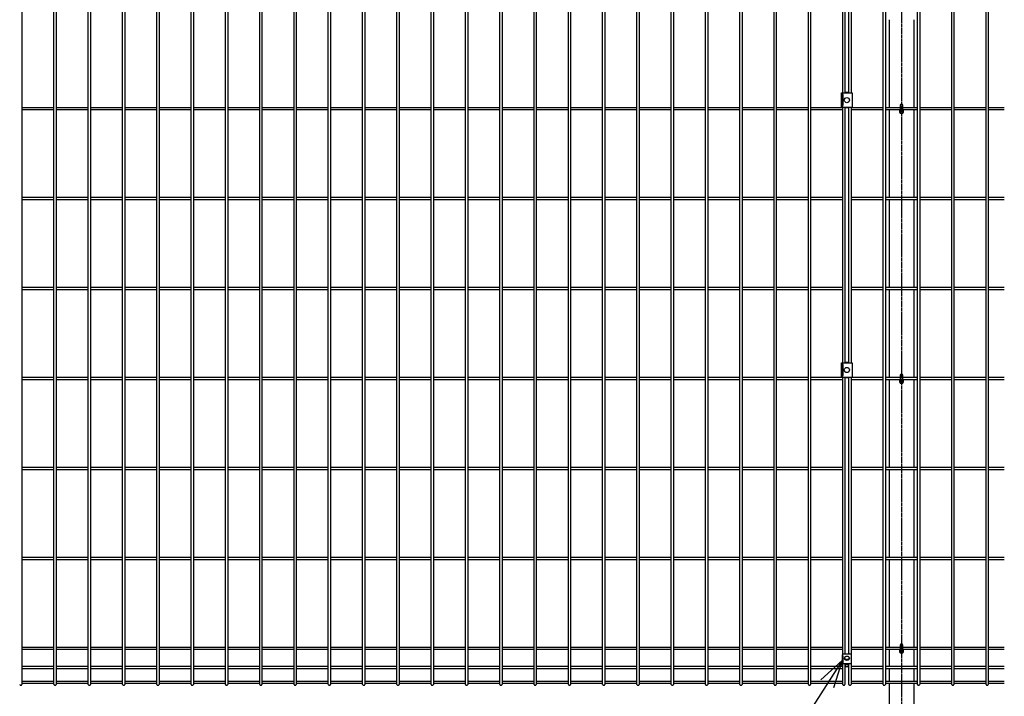
# Model space of a CAD drawing. Units: millimetres. Extents: x 272 to 4618, y 320 to 5884.
# Drawn here: x 1972 to 3560, y 3053 to 4143 of the extents above; entities that cross this region are included whole.
import ezdxf

# ---------------------------------------------------------------- set-up
doc = ezdxf.new("R2010")
doc.units = ezdxf.units.MM
doc.header["$LTSCALE"] = 0.2
doc.linetypes.add('CENTER2', pattern=[28.575, 19.05, -3.175, 3.175, -3.175])
for name, color, linetype in [('CENTER', 6, 'CENTER2'), ('M', 82, 'Continuous'), ('TEXT', 150, 'Continuous')]:
    doc.layers.add(name, color=color, linetype=linetype)
doc.styles.add('NCE', font='romans.shx', dxfattribs={"width": 0.8, "bigfont": 'extfont.shx'})
doc.dimstyles.new('NCE_new_15', dxfattribs={"dimscale": 15, "dimtxt": 3.5, "dimasz": 3, "dimexe": 1, "dimexo": 1, "dimgap": 1, "dimtad": 1, "dimdsep": 46, "dimtxsty": 'NCE', "dimblk": 'OPEN30', "dimcen": 0, "dimclrd": 7, "dimclre": 7, "dimclrt": 256, "dimaunit": 1, "dimadec": 1, "dimazin": 0, "dimtfac": 1, "dimtix": 1, "dimtmove": 2, "dimatfit": 2, "dimldrblk": 'OPEN30', "dimfxl": 1, "dimtolj": 1, "dimtzin": 0, "dimarcsym": 0})

# ---------------------------------------------------------------- blocks, each defined once
blk = doc.blocks.new('_OPEN30')
at = {"color": 0, "linetype": 'ByBlock'}
for p, q in [((-1, 0.268), (0, 0)), ((0, 0), (-1, -0.268)), ((0, 0), (-1, 0))]:
    blk.add_line(p, q, dxfattribs=at)

msp = doc.modelspace()

# ---------------------------------------------------------------- linework, layer by layer
at = {"layer": 'CENTER'}
msp.add_line((3393.672, 4804.04), (3393.672, 2710.04), dxfattribs=at)
at = {"layer": 'M'}
for p, q in [((3243.678, 3071.707), (3243.678, 4809.94)), ((3247.278, 4809.94), (3247.278, 3071.707)), ((1975.889, 4790.077), (1975.889, 3071.707)), ((2027.566, 3071.707), (2027.566, 4790.077)), ((2031.166, 4790.077), (2031.166, 3071.707)), ((2082.844, 3071.707), (2082.844, 4790.077)), ((2086.444, 4790.077), (2086.444, 3071.707)), ((2138.122, 3071.707), (2138.122, 4790.077)), ((2141.722, 4790.077), (2141.722, 3071.707)), ((2193.4, 3071.707), (2193.4, 4790.077)), ((2197, 4790.077), (2197, 3071.707)), ((2248.678, 3071.707), (2248.678, 4790.077)), ((2252.278, 4790.077), (2252.278, 3071.707)), ((2303.955, 3071.707), (2303.955, 4790.077)), ((2307.555, 4790.077), (2307.555, 3071.707)), ((2359.233, 3071.707), (2359.233, 4790.077)), ((2362.833, 4790.077), (2362.833, 3071.707)), ((2414.511, 3071.707), (2414.511, 4790.077)), ((2418.111, 4790.077), (2418.111, 3071.707)), ((2469.789, 3071.707), (2469.789, 4790.077)), ((2473.389, 4790.077), (2473.389, 3071.707)), ((2525.066, 3071.707), (2525.066, 4790.077)), ((2528.666, 4790.077), (2528.666, 3071.707)), ((2580.344, 3071.707), (2580.344, 4790.077)), ((2583.944, 4790.077), (2583.944, 3071.707)), ((2635.622, 3071.707), (2635.622, 4790.077)), ((2639.222, 4790.077), (2639.222, 3071.707)), ((2690.9, 3071.707), (2690.9, 4790.077)), ((2694.5, 4790.077), (2694.5, 3071.707)), ((2746.178, 3071.707), (2746.178, 4790.077)), ((2749.778, 4790.077), (2749.778, 3071.707)), ((2801.455, 3071.707), (2801.455, 4790.077)), ((2805.055, 4790.077), (2805.055, 3071.707)), ((2856.733, 3071.707), (2856.733, 4790.077)), ((2860.333, 4790.077), (2860.333, 3071.707)), ((2912.011, 3071.707), (2912.011, 4790.077)), ((2915.611, 4790.077), (2915.611, 3071.707)), ((2967.289, 3071.707), (2967.289, 4790.077)), ((2970.889, 4790.077), (2970.889, 3071.707)), ((3022.566, 3071.707), (3022.566, 4790.077)), ((3026.166, 4790.077), (3026.166, 3071.707)), ((3077.844, 3071.707), (3077.844, 4790.077)), ((3081.444, 4790.077), (3081.444, 3071.707)), ((3133.122, 3071.707), (3133.122, 4790.077)), ((3136.722, 4790.077), (3136.722, 3071.707)), ((3188.4, 3071.707), (3188.4, 4790.077)), ((3192, 4790.077), (3192, 3071.707)), ((3364.233, 3071.707), (3364.233, 4790.077)), ((3367.833, 4790.077), (3367.833, 3071.707)), ((3419.511, 3071.707), (3419.511, 4790.077)), ((3423.111, 4790.077), (3423.111, 3071.707)), ((3474.789, 3071.707), (3474.789, 4790.077)), ((3478.389, 4790.077), (3478.389, 3071.707)), ((3530.066, 3071.707), (3530.066, 4790.077)), ((3533.666, 4790.077), (3533.666, 3071.707)), ((3298.955, 4025.04), (3298.955, 4437.04)), ((3302.555, 4437.04), (3302.555, 4025.04)), ((3308.955, 4025.04), (3308.955, 4437.04)), ((3312.555, 4437.04), (3312.555, 4025.04)), ((3373.672, 4143.04), (3373.672, 4002.04)), ((3413.672, 4143.04), (3413.672, 4002.04)), ((3297.255, 4002.04), (3297.255, 4025.04)), ((3297.255, 4025.04), (3314.255, 4025.04)), ((3298.955, 4003.946), (3298.955, 4023.134)), ((3299.655, 4005.64), (3299.655, 4021.44)), ((3303.255, 4025.04), (3303.255, 4026.24)), ((3303.255, 4026.24), (3308.255, 4026.24)), ((3308.255, 4026.24), (3308.255, 4025.04)), ((3314.255, 4025.04), (3314.255, 4002.04)), ((1975.889, 4001.84), (2027.566, 4001.84)), ((2031.166, 4001.84), (2082.844, 4001.84)), ((2086.444, 4001.84), (2138.122, 4001.84)), ((2141.722, 4001.84), (2193.4, 4001.84)), ((2197, 4001.84), (2248.678, 4001.84)), ((2252.278, 4001.84), (2303.955, 4001.84)), ((2307.555, 4001.84), (2359.233, 4001.84)), ((2362.833, 4001.84), (2414.511, 4001.84)), ((2418.111, 4001.84), (2469.789, 4001.84)), ((2473.389, 4001.84), (2525.066, 4001.84)), ((2528.666, 4001.84), (2580.344, 4001.84)), ((2583.944, 4001.84), (2635.622, 4001.84)), ((2639.222, 4001.84), (2690.9, 4001.84)), ((2694.5, 4001.84), (2746.178, 4001.84)), ((2749.778, 4001.84), (2801.455, 4001.84)), ((2805.055, 4001.84), (2856.733, 4001.84)), ((2860.333, 4001.84), (2912.011, 4001.84)), ((2915.611, 4001.84), (2967.289, 4001.84)), ((2970.889, 4001.84), (3022.566, 4001.84)), ((3026.166, 4001.84), (3077.844, 4001.84)), ((3081.444, 4001.84), (3133.122, 4001.84)), ((3136.722, 4001.84), (3188.4, 4001.84)), ((3192, 4001.84), (3243.678, 4001.84)), ((3247.278, 4001.84), (3298.955, 4001.84)), ((3297.255, 4002.04), (3314.255, 4002.04)), ((3298.955, 3590.04), (3298.955, 4002.04)), ((3302.555, 4002.04), (3302.555, 3590.04)), ((3303.255, 4000.84), (3303.255, 4002.04)), ((3308.255, 4000.84), (3303.255, 4000.84)), ((3308.255, 4002.04), (3308.255, 4000.84)), ((3308.955, 3590.04), (3308.955, 4002.04)), ((3312.555, 4002.04), (3312.555, 3590.04)), ((3312.555, 4001.84), (3364.233, 4001.84)), ((3367.833, 4001.84), (3391.497, 4001.84)), ((3391.497, 4004.715), (3391.497, 3995.365)), ((3395.847, 3995.365), (3395.847, 4004.715)), ((3395.847, 4001.84), (3419.511, 4001.84)), ((3423.111, 4001.84), (3474.789, 4001.84)), ((3478.389, 4001.84), (3530.066, 4001.84)), ((3533.666, 4001.84), (3559.505, 4001.84)), ((1975.889, 3998.24), (2027.566, 3998.24)), ((2031.166, 3998.24), (2082.844, 3998.24)), ((2086.444, 3998.24), (2138.122, 3998.24)), ((2141.722, 3998.24), (2193.4, 3998.24)), ((2197, 3998.24), (2248.678, 3998.24)), ((2252.278, 3998.24), (2303.955, 3998.24)), ((2307.555, 3998.24), (2359.233, 3998.24)), ((2362.833, 3998.24), (2414.511, 3998.24)), ((2418.111, 3998.24), (2469.789, 3998.24)), ((2473.389, 3998.24), (2525.066, 3998.24)), ((2528.666, 3998.24), (2580.344, 3998.24)), ((2583.944, 3998.24), (2635.622, 3998.24)), ((2639.222, 3998.24), (2690.9, 3998.24)), ((2694.5, 3998.24), (2746.178, 3998.24)), ((2749.778, 3998.24), (2801.455, 3998.24)), ((2805.055, 3998.24), (2856.733, 3998.24)), ((2860.333, 3998.24), (2912.011, 3998.24)), ((2915.611, 3998.24), (2967.289, 3998.24)), ((2970.889, 3998.24), (3022.566, 3998.24)), ((3026.166, 3998.24), (3077.844, 3998.24)), ((3081.444, 3998.24), (3133.122, 3998.24)), ((3136.722, 3998.24), (3188.4, 3998.24)), ((3192, 3998.24), (3243.678, 3998.24)), ((3247.278, 3998.24), (3298.955, 3998.24)), ((3312.555, 3998.24), (3364.233, 3998.24)), ((3367.833, 3998.24), (3391.497, 3998.24)), ((3373.672, 3998.04), (3373.672, 3857.04)), ((3395.847, 3998.24), (3419.511, 3998.24)), ((3413.672, 3998.04), (3413.672, 3857.04)), ((3423.111, 3998.24), (3474.789, 3998.24)), ((3478.389, 3998.24), (3530.066, 3998.24)), ((3533.666, 3998.24), (3559.505, 3998.24)), ((1975.889, 3856.84), (2027.566, 3856.84)), ((1975.889, 3853.24), (2027.566, 3853.24)), ((2031.166, 3856.84), (2082.844, 3856.84)), ((2031.166, 3853.24), (2082.844, 3853.24)), ((2086.444, 3856.84), (2138.122, 3856.84)), ((2086.444, 3853.24), (2138.122, 3853.24)), ((2141.722, 3856.84), (2193.4, 3856.84)), ((2141.722, 3853.24), (2193.4, 3853.24)), ((2197, 3856.84), (2248.678, 3856.84)), ((2197, 3853.24), (2248.678, 3853.24)), ((2252.278, 3856.84), (2303.955, 3856.84)), ((2252.278, 3853.24), (2303.955, 3853.24)), ((2307.555, 3856.84), (2359.233, 3856.84)), ((2307.555, 3853.24), (2359.233, 3853.24)), ((2362.833, 3856.84), (2414.511, 3856.84)), ((2362.833, 3853.24), (2414.511, 3853.24)), ((2418.111, 3856.84), (2469.789, 3856.84)), ((2418.111, 3853.24), (2469.789, 3853.24)), ((2473.389, 3856.84), (2525.066, 3856.84)), ((2473.389, 3853.24), (2525.066, 3853.24)), ((2528.666, 3856.84), (2580.344, 3856.84)), ((2528.666, 3853.24), (2580.344, 3853.24)), ((2583.944, 3856.84), (2635.622, 3856.84)), ((2583.944, 3853.24), (2635.622, 3853.24)), ((2639.222, 3856.84), (2690.9, 3856.84)), ((2639.222, 3853.24), (2690.9, 3853.24)), ((2694.5, 3856.84), (2746.178, 3856.84)), ((2694.5, 3853.24), (2746.178, 3853.24)), ((2749.778, 3856.84), (2801.455, 3856.84)), ((2749.778, 3853.24), (2801.455, 3853.24)), ((2805.055, 3856.84), (2856.733, 3856.84)), ((2805.055, 3853.24), (2856.733, 3853.24)), ((2860.333, 3856.84), (2912.011, 3856.84)), ((2860.333, 3853.24), (2912.011, 3853.24)), ((2915.611, 3856.84), (2967.289, 3856.84)), ((2915.611, 3853.24), (2967.289, 3853.24)), ((2970.889, 3856.84), (3022.566, 3856.84)), ((2970.889, 3853.24), (3022.566, 3853.24)), ((3026.166, 3856.84), (3077.844, 3856.84)), ((3026.166, 3853.24), (3077.844, 3853.24)), ((3081.444, 3856.84), (3133.122, 3856.84)), ((3081.444, 3853.24), (3133.122, 3853.24)), ((3136.722, 3856.84), (3188.4, 3856.84)), ((3136.722, 3853.24), (3188.4, 3853.24)), ((3192, 3856.84), (3243.678, 3856.84)), ((3192, 3853.24), (3243.678, 3853.24)), ((3247.278, 3856.84), (3298.955, 3856.84)), ((3247.278, 3853.24), (3298.955, 3853.24)), ((3312.555, 3856.84), (3364.233, 3856.84)), ((3312.555, 3853.24), (3364.233, 3853.24)), ((3367.833, 3856.84), (3419.511, 3856.84)), ((3367.833, 3853.24), (3419.511, 3853.24)), ((3373.672, 3853.04), (3373.672, 3712.04)), ((3413.672, 3853.04), (3413.672, 3712.04)), ((3423.111, 3856.84), (3474.789, 3856.84)), ((3423.111, 3853.24), (3474.789, 3853.24)), ((3478.389, 3856.84), (3530.066, 3856.84)), ((3478.389, 3853.24), (3530.066, 3853.24)), ((3533.666, 3856.84), (3559.505, 3856.84)), ((3533.666, 3853.24), (3559.505, 3853.24)), ((1975.889, 3711.84), (2027.566, 3711.84)), ((1975.889, 3708.24), (2027.566, 3708.24)), ((2031.166, 3711.84), (2082.844, 3711.84)), ((2031.166, 3708.24), (2082.844, 3708.24)), ((2086.444, 3711.84), (2138.122, 3711.84)), ((2086.444, 3708.24), (2138.122, 3708.24)), ((2141.722, 3711.84), (2193.4, 3711.84)), ((2141.722, 3708.24), (2193.4, 3708.24)), ((2197, 3711.84), (2248.678, 3711.84)), ((2197, 3708.24), (2248.678, 3708.24)), ((2252.278, 3711.84), (2303.955, 3711.84)), ((2252.278, 3708.24), (2303.955, 3708.24)), ((2307.555, 3711.84), (2359.233, 3711.84)), ((2307.555, 3708.24), (2359.233, 3708.24)), ((2362.833, 3711.84), (2414.511, 3711.84)), ((2362.833, 3708.24), (2414.511, 3708.24)), ((2418.111, 3711.84), (2469.789, 3711.84)), ((2418.111, 3708.24), (2469.789, 3708.24)), ((2473.389, 3711.84), (2525.066, 3711.84)), ((2473.389, 3708.24), (2525.066, 3708.24)), ((2528.666, 3711.84), (2580.344, 3711.84)), ((2528.666, 3708.24), (2580.344, 3708.24)), ((2583.944, 3711.84), (2635.622, 3711.84)), ((2583.944, 3708.24), (2635.622, 3708.24)), ((2639.222, 3711.84), (2690.9, 3711.84)), ((2639.222, 3708.24), (2690.9, 3708.24)), ((2694.5, 3711.84), (2746.178, 3711.84)), ((2694.5, 3708.24), (2746.178, 3708.24)), ((2749.778, 3711.84), (2801.455, 3711.84)), ((2749.778, 3708.24), (2801.455, 3708.24)), ((2805.055, 3711.84), (2856.733, 3711.84)), ((2805.055, 3708.24), (2856.733, 3708.24)), ((2860.333, 3711.84), (2912.011, 3711.84)), ((2860.333, 3708.24), (2912.011, 3708.24)), ((2915.611, 3711.84), (2967.289, 3711.84)), ((2915.611, 3708.24), (2967.289, 3708.24)), ((2970.889, 3711.84), (3022.566, 3711.84)), ((2970.889, 3708.24), (3022.566, 3708.24)), ((3026.166, 3711.84), (3077.844, 3711.84)), ((3026.166, 3708.24), (3077.844, 3708.24)), ((3081.444, 3711.84), (3133.122, 3711.84)), ((3081.444, 3708.24), (3133.122, 3708.24)), ((3136.722, 3711.84), (3188.4, 3711.84)), ((3136.722, 3708.24), (3188.4, 3708.24)), ((3192, 3711.84), (3243.678, 3711.84)), ((3192, 3708.24), (3243.678, 3708.24)), ((3247.278, 3711.84), (3298.955, 3711.84)), ((3247.278, 3708.24), (3298.955, 3708.24)), ((3312.555, 3711.84), (3364.233, 3711.84)), ((3312.555, 3708.24), (3364.233, 3708.24)), ((3367.833, 3711.84), (3419.511, 3711.84)), ((3367.833, 3708.24), (3419.511, 3708.24)), ((3373.672, 3708.04), (3373.672, 3567.04)), ((3413.672, 3708.04), (3413.672, 3567.04)), ((3423.111, 3711.84), (3474.789, 3711.84)), ((3423.111, 3708.24), (3474.789, 3708.24)), ((3478.389, 3711.84), (3530.066, 3711.84)), ((3478.389, 3708.24), (3530.066, 3708.24)), ((3533.666, 3711.84), (3559.505, 3711.84)), ((3533.666, 3708.24), (3559.505, 3708.24)), ((3297.255, 3567.04), (3297.255, 3590.04)), ((3297.255, 3590.04), (3314.255, 3590.04)), ((3298.955, 3568.946), (3298.955, 3588.134)), ((3303.255, 3590.04), (3303.255, 3591.24)), ((3303.255, 3591.24), (3308.255, 3591.24)), ((3308.255, 3591.24), (3308.255, 3590.04)), ((3314.255, 3590.04), (3314.255, 3567.04)), ((3299.655, 3570.64), (3299.655, 3586.44)), ((1975.889, 3566.84), (2027.566, 3566.84)), ((1975.889, 3563.24), (2027.566, 3563.24)), ((2031.166, 3566.84), (2082.844, 3566.84)), ((2031.166, 3563.24), (2082.844, 3563.24)), ((2086.444, 3566.84), (2138.122, 3566.84)), ((2086.444, 3563.24), (2138.122, 3563.24)), ((2141.722, 3566.84), (2193.4, 3566.84)), ((2141.722, 3563.24), (2193.4, 3563.24)), ((2197, 3566.84), (2248.678, 3566.84)), ((2197, 3563.24), (2248.678, 3563.24)), ((2252.278, 3566.84), (2303.955, 3566.84)), ((2252.278, 3563.24), (2303.955, 3563.24)), ((2307.555, 3566.84), (2359.233, 3566.84)), ((2307.555, 3563.24), (2359.233, 3563.24)), ((2362.833, 3566.84), (2414.511, 3566.84)), ((2362.833, 3563.24), (2414.511, 3563.24)), ((2418.111, 3566.84), (2469.789, 3566.84)), ((2418.111, 3563.24), (2469.789, 3563.24)), ((2473.389, 3566.84), (2525.066, 3566.84)), ((2473.389, 3563.24), (2525.066, 3563.24)), ((2528.666, 3566.84), (2580.344, 3566.84)), ((2528.666, 3563.24), (2580.344, 3563.24)), ((2583.944, 3566.84), (2635.622, 3566.84)), ((2583.944, 3563.24), (2635.622, 3563.24)), ((2639.222, 3566.84), (2690.9, 3566.84)), ((2639.222, 3563.24), (2690.9, 3563.24)), ((2694.5, 3566.84), (2746.178, 3566.84)), ((2694.5, 3563.24), (2746.178, 3563.24)), ((2749.778, 3566.84), (2801.455, 3566.84)), ((2749.778, 3563.24), (2801.455, 3563.24)), ((2805.055, 3566.84), (2856.733, 3566.84)), ((2805.055, 3563.24), (2856.733, 3563.24)), ((2860.333, 3566.84), (2912.011, 3566.84)), ((2860.333, 3563.24), (2912.011, 3563.24)), ((2915.611, 3566.84), (2967.289, 3566.84)), ((2915.611, 3563.24), (2967.289, 3563.24)), ((2970.889, 3566.84), (3022.566, 3566.84)), ((2970.889, 3563.24), (3022.566, 3563.24)), ((3026.166, 3566.84), (3077.844, 3566.84)), ((3026.166, 3563.24), (3077.844, 3563.24)), ((3081.444, 3566.84), (3133.122, 3566.84)), ((3081.444, 3563.24), (3133.122, 3563.24)), ((3136.722, 3566.84), (3188.4, 3566.84)), ((3136.722, 3563.24), (3188.4, 3563.24)), ((3192, 3566.84), (3243.678, 3566.84)), ((3192, 3563.24), (3243.678, 3563.24)), ((3247.278, 3566.84), (3298.955, 3566.84)), ((3247.278, 3563.24), (3298.955, 3563.24)), ((3297.255, 3567.04), (3314.255, 3567.04)), ((3298.955, 3119.955), (3298.955, 3567.04)), ((3302.555, 3567.04), (3302.555, 3120.726)), ((3303.255, 3565.84), (3303.255, 3567.04)), ((3308.255, 3565.84), (3303.255, 3565.84)), ((3308.255, 3567.04), (3308.255, 3565.84)), ((3308.955, 3120.726), (3308.955, 3567.04)), ((3312.555, 3567.04), (3312.555, 3119.955)), ((3312.555, 3566.84), (3364.233, 3566.84)), ((3312.555, 3563.24), (3364.233, 3563.24)), ((3367.833, 3566.84), (3391.497, 3566.84)), ((3367.833, 3563.24), (3391.497, 3563.24)), ((3373.672, 3563.04), (3373.672, 3422.04)), ((3391.497, 3569.715), (3391.497, 3560.365)), ((3395.847, 3560.365), (3395.847, 3569.715)), ((3395.847, 3566.84), (3419.511, 3566.84)), ((3395.847, 3563.24), (3419.511, 3563.24)), ((3413.672, 3563.04), (3413.672, 3422.04)), ((3423.111, 3566.84), (3474.789, 3566.84)), ((3423.111, 3563.24), (3474.789, 3563.24)), ((3478.389, 3566.84), (3530.066, 3566.84)), ((3478.389, 3563.24), (3530.066, 3563.24)), ((3533.666, 3566.84), (3559.505, 3566.84)), ((3533.666, 3563.24), (3559.505, 3563.24)), ((1975.889, 3421.84), (2027.566, 3421.84)), ((1975.889, 3418.24), (2027.566, 3418.24)), ((2031.166, 3421.84), (2082.844, 3421.84)), ((2031.166, 3418.24), (2082.844, 3418.24)), ((2086.444, 3421.84), (2138.122, 3421.84)), ((2086.444, 3418.24), (2138.122, 3418.24)), ((2141.722, 3421.84), (2193.4, 3421.84)), ((2141.722, 3418.24), (2193.4, 3418.24)), ((2197, 3421.84), (2248.678, 3421.84)), ((2197, 3418.24), (2248.678, 3418.24)), ((2252.278, 3421.84), (2303.955, 3421.84)), ((2252.278, 3418.24), (2303.955, 3418.24)), ((2307.555, 3421.84), (2359.233, 3421.84)), ((2307.555, 3418.24), (2359.233, 3418.24)), ((2362.833, 3421.84), (2414.511, 3421.84)), ((2362.833, 3418.24), (2414.511, 3418.24)), ((2418.111, 3421.84), (2469.789, 3421.84)), ((2418.111, 3418.24), (2469.789, 3418.24)), ((2473.389, 3421.84), (2525.066, 3421.84)), ((2473.389, 3418.24), (2525.066, 3418.24)), ((2528.666, 3421.84), (2580.344, 3421.84)), ((2528.666, 3418.24), (2580.344, 3418.24)), ((2583.944, 3421.84), (2635.622, 3421.84)), ((2583.944, 3418.24), (2635.622, 3418.24)), ((2639.222, 3421.84), (2690.9, 3421.84)), ((2639.222, 3418.24), (2690.9, 3418.24)), ((2694.5, 3421.84), (2746.178, 3421.84)), ((2694.5, 3418.24), (2746.178, 3418.24)), ((2749.778, 3421.84), (2801.455, 3421.84)), ((2749.778, 3418.24), (2801.455, 3418.24)), ((2805.055, 3421.84), (2856.733, 3421.84)), ((2805.055, 3418.24), (2856.733, 3418.24)), ((2860.333, 3421.84), (2912.011, 3421.84)), ((2860.333, 3418.24), (2912.011, 3418.24)), ((2915.611, 3421.84), (2967.289, 3421.84)), ((2915.611, 3418.24), (2967.289, 3418.24)), ((2970.889, 3421.84), (3022.566, 3421.84)), ((2970.889, 3418.24), (3022.566, 3418.24)), ((3026.166, 3421.84), (3077.844, 3421.84)), ((3026.166, 3418.24), (3077.844, 3418.24)), ((3081.444, 3421.84), (3133.122, 3421.84)), ((3081.444, 3418.24), (3133.122, 3418.24)), ((3136.722, 3421.84), (3188.4, 3421.84)), ((3136.722, 3418.24), (3188.4, 3418.24)), ((3192, 3421.84), (3243.678, 3421.84)), ((3192, 3418.24), (3243.678, 3418.24)), ((3247.278, 3421.84), (3298.955, 3421.84)), ((3247.278, 3418.24), (3298.955, 3418.24)), ((3312.555, 3421.84), (3364.233, 3421.84)), ((3312.555, 3418.24), (3364.233, 3418.24)), ((3367.833, 3421.84), (3419.511, 3421.84)), ((3367.833, 3418.24), (3419.511, 3418.24)), ((3373.672, 3418.04), (3373.672, 3277.04)), ((3413.672, 3418.04), (3413.672, 3277.04)), ((3423.111, 3421.84), (3474.789, 3421.84)), ((3423.111, 3418.24), (3474.789, 3418.24)), ((3478.389, 3421.84), (3530.066, 3421.84)), ((3478.389, 3418.24), (3530.066, 3418.24)), ((3533.666, 3421.84), (3559.505, 3421.84)), ((3533.666, 3418.24), (3559.505, 3418.24)), ((1975.889, 3276.84), (2027.566, 3276.84)), ((1975.889, 3273.24), (2027.566, 3273.24)), ((2031.166, 3276.84), (2082.844, 3276.84)), ((2031.166, 3273.24), (2082.844, 3273.24)), ((2086.444, 3276.84), (2138.122, 3276.84)), ((2086.444, 3273.24), (2138.122, 3273.24)), ((2141.722, 3276.84), (2193.4, 3276.84)), ((2141.722, 3273.24), (2193.4, 3273.24)), ((2197, 3276.84), (2248.678, 3276.84)), ((2197, 3273.24), (2248.678, 3273.24)), ((2252.278, 3276.84), (2303.955, 3276.84)), ((2252.278, 3273.24), (2303.955, 3273.24)), ((2307.555, 3276.84), (2359.233, 3276.84)), ((2307.555, 3273.24), (2359.233, 3273.24)), ((2362.833, 3276.84), (2414.511, 3276.84)), ((2362.833, 3273.24), (2414.511, 3273.24)), ((2418.111, 3276.84), (2469.789, 3276.84)), ((2418.111, 3273.24), (2469.789, 3273.24)), ((2473.389, 3276.84), (2525.066, 3276.84)), ((2473.389, 3273.24), (2525.066, 3273.24)), ((2528.666, 3276.84), (2580.344, 3276.84)), ((2528.666, 3273.24), (2580.344, 3273.24)), ((2583.944, 3276.84), (2635.622, 3276.84)), ((2583.944, 3273.24), (2635.622, 3273.24)), ((2639.222, 3276.84), (2690.9, 3276.84)), ((2639.222, 3273.24), (2690.9, 3273.24)), ((2694.5, 3276.84), (2746.178, 3276.84)), ((2694.5, 3273.24), (2746.178, 3273.24)), ((2749.778, 3276.84), (2801.455, 3276.84)), ((2749.778, 3273.24), (2801.455, 3273.24)), ((2805.055, 3276.84), (2856.733, 3276.84)), ((2805.055, 3273.24), (2856.733, 3273.24)), ((2860.333, 3276.84), (2912.011, 3276.84)), ((2860.333, 3273.24), (2912.011, 3273.24)), ((2915.611, 3276.84), (2967.289, 3276.84)), ((2915.611, 3273.24), (2967.289, 3273.24)), ((2970.889, 3276.84), (3022.566, 3276.84)), ((2970.889, 3273.24), (3022.566, 3273.24)), ((3026.166, 3276.84), (3077.844, 3276.84)), ((3026.166, 3273.24), (3077.844, 3273.24)), ((3081.444, 3276.84), (3133.122, 3276.84)), ((3081.444, 3273.24), (3133.122, 3273.24)), ((3136.722, 3276.84), (3188.4, 3276.84)), ((3136.722, 3273.24), (3188.4, 3273.24)), ((3192, 3276.84), (3243.678, 3276.84)), ((3192, 3273.24), (3243.678, 3273.24)), ((3247.278, 3276.84), (3298.955, 3276.84)), ((3247.278, 3273.24), (3298.955, 3273.24)), ((3312.555, 3276.84), (3364.233, 3276.84)), ((3312.555, 3273.24), (3364.233, 3273.24)), ((3367.833, 3276.84), (3419.511, 3276.84)), ((3367.833, 3273.24), (3419.511, 3273.24)), ((3373.672, 3273.04), (3373.672, 3132.04)), ((3413.672, 3273.04), (3413.672, 3132.04)), ((3423.111, 3276.84), (3474.789, 3276.84)), ((3423.111, 3273.24), (3474.789, 3273.24)), ((3478.389, 3276.84), (3530.066, 3276.84)), ((3478.389, 3273.24), (3530.066, 3273.24)), ((3533.666, 3276.84), (3559.505, 3276.84)), ((3533.666, 3273.24), (3559.505, 3273.24)), ((1975.889, 3131.84), (2027.566, 3131.84)), ((1975.889, 3128.24), (2027.566, 3128.24)), ((2031.166, 3131.84), (2082.844, 3131.84)), ((2031.166, 3128.24), (2082.844, 3128.24)), ((2086.444, 3131.84), (2138.122, 3131.84)), ((2086.444, 3128.24), (2138.122, 3128.24)), ((2141.722, 3131.84), (2193.4, 3131.84)), ((2141.722, 3128.24), (2193.4, 3128.24)), ((2197, 3131.84), (2248.678, 3131.84)), ((2197, 3128.24), (2248.678, 3128.24)), ((2252.278, 3131.84), (2303.955, 3131.84)), ((2252.278, 3128.24), (2303.955, 3128.24)), ((2307.555, 3131.84), (2359.233, 3131.84)), ((2307.555, 3128.24), (2359.233, 3128.24)), ((2362.833, 3131.84), (2414.511, 3131.84)), ((2362.833, 3128.24), (2414.511, 3128.24)), ((2418.111, 3131.84), (2469.789, 3131.84)), ((2418.111, 3128.24), (2469.789, 3128.24)), ((2473.389, 3131.84), (2525.066, 3131.84)), ((2473.389, 3128.24), (2525.066, 3128.24)), ((2528.666, 3131.84), (2580.344, 3131.84)), ((2528.666, 3128.24), (2580.344, 3128.24)), ((2583.944, 3131.84), (2635.622, 3131.84)), ((2583.944, 3128.24), (2635.622, 3128.24)), ((2639.222, 3131.84), (2690.9, 3131.84)), ((2639.222, 3128.24), (2690.9, 3128.24)), ((2694.5, 3131.84), (2746.178, 3131.84)), ((2694.5, 3128.24), (2746.178, 3128.24)), ((2749.778, 3131.84), (2801.455, 3131.84)), ((2749.778, 3128.24), (2801.455, 3128.24)), ((2805.055, 3131.84), (2856.733, 3131.84)), ((2805.055, 3128.24), (2856.733, 3128.24)), ((2860.333, 3131.84), (2912.011, 3131.84)), ((2860.333, 3128.24), (2912.011, 3128.24)), ((2915.611, 3131.84), (2967.289, 3131.84)), ((2915.611, 3128.24), (2967.289, 3128.24)), ((2970.889, 3131.84), (3022.566, 3131.84)), ((2970.889, 3128.24), (3022.566, 3128.24)), ((3026.166, 3131.84), (3077.844, 3131.84)), ((3026.166, 3128.24), (3077.844, 3128.24)), ((3081.444, 3131.84), (3133.122, 3131.84)), ((3081.444, 3128.24), (3133.122, 3128.24)), ((3136.722, 3131.84), (3188.4, 3131.84)), ((3136.722, 3128.24), (3188.4, 3128.24)), ((3192, 3131.84), (3243.678, 3131.84)), ((3192, 3128.24), (3243.678, 3128.24)), ((3247.278, 3131.84), (3298.955, 3131.84)), ((3247.278, 3128.24), (3298.955, 3128.24)), ((3312.555, 3131.84), (3364.233, 3131.84)), ((3312.555, 3128.24), (3364.233, 3128.24)), ((3367.833, 3131.84), (3391.497, 3131.84)), ((3367.833, 3128.24), (3391.497, 3128.24)), ((3373.672, 3128.04), (3373.672, 3100.539)), ((3391.497, 3134.715), (3391.497, 3125.365)), ((3395.847, 3125.365), (3395.847, 3134.715)), ((3395.847, 3131.84), (3419.511, 3131.84)), ((3395.847, 3128.24), (3419.511, 3128.24)), ((3413.672, 3128.04), (3413.672, 3100.539)), ((3423.111, 3131.84), (3474.789, 3131.84)), ((3423.111, 3128.24), (3474.789, 3128.24)), ((3478.389, 3131.84), (3530.066, 3131.84)), ((3478.389, 3128.24), (3530.066, 3128.24)), ((3533.666, 3131.84), (3559.505, 3131.84)), ((3533.666, 3128.24), (3559.505, 3128.24)), ((3298.255, 3118.206), (3298.255, 3102.65)), ((3298.955, 3105.349), (3298.955, 3118.013)), ((3299.655, 3106.517), (3299.655, 3116.806)), ((3300.755, 3120.726), (3310.755, 3120.726)), ((3301.722, 3114.562), (3301.613, 3113.545)), ((3309.788, 3114.562), (3309.897, 3113.545)), ((3313.255, 3102.597), (3313.255, 3118.206)), ((1975.889, 3100.905), (2027.566, 3100.905)), ((1975.889, 3097.305), (2027.566, 3097.305)), ((2031.166, 3100.905), (2082.844, 3100.905)), ((2031.166, 3097.305), (2082.844, 3097.305)), ((2086.444, 3100.905), (2138.122, 3100.905)), ((2086.444, 3097.305), (2138.122, 3097.305)), ((2141.722, 3100.905), (2193.4, 3100.905)), ((2141.722, 3097.305), (2193.4, 3097.305)), ((2197, 3100.905), (2248.678, 3100.905)), ((2197, 3097.305), (2248.678, 3097.305)), ((2252.278, 3100.905), (2303.955, 3100.905)), ((2252.278, 3097.305), (2303.955, 3097.305)), ((2307.555, 3100.905), (2359.233, 3100.905)), ((2307.555, 3097.305), (2359.233, 3097.305)), ((2362.833, 3100.905), (2414.511, 3100.905)), ((2362.833, 3097.305), (2414.511, 3097.305)), ((2418.111, 3100.905), (2469.789, 3100.905)), ((2418.111, 3097.305), (2469.789, 3097.305)), ((2473.389, 3100.905), (2525.066, 3100.905)), ((2473.389, 3097.305), (2525.066, 3097.305)), ((2528.666, 3100.905), (2580.344, 3100.905)), ((2528.666, 3097.305), (2580.344, 3097.305)), ((2583.944, 3100.905), (2635.622, 3100.905)), ((2583.944, 3097.305), (2635.622, 3097.305)), ((2639.222, 3100.905), (2690.9, 3100.905)), ((2639.222, 3097.305), (2690.9, 3097.305)), ((2694.5, 3100.905), (2746.178, 3100.905)), ((2694.5, 3097.305), (2746.178, 3097.305)), ((2749.778, 3100.905), (2801.455, 3100.905)), ((2749.778, 3097.305), (2801.455, 3097.305)), ((2805.055, 3100.905), (2856.733, 3100.905)), ((2805.055, 3097.305), (2856.733, 3097.305)), ((2860.333, 3100.905), (2912.011, 3100.905)), ((2860.333, 3097.305), (2912.011, 3097.305)), ((2915.611, 3100.905), (2967.289, 3100.905)), ((2915.611, 3097.305), (2967.289, 3097.305)), ((2970.889, 3100.905), (3022.566, 3100.905)), ((2970.889, 3097.305), (3022.566, 3097.305)), ((3026.166, 3100.905), (3077.844, 3100.905)), ((3026.166, 3097.305), (3077.844, 3097.305)), ((3081.444, 3100.905), (3133.122, 3100.905)), ((3081.444, 3097.305), (3133.122, 3097.305)), ((3136.722, 3100.905), (3188.4, 3100.905)), ((3136.722, 3097.305), (3188.4, 3097.305)), ((3192, 3100.905), (3243.678, 3100.905)), ((3192, 3097.305), (3243.678, 3097.305)), ((3247.278, 3100.905), (3298.955, 3100.905)), ((3247.278, 3097.305), (3298.955, 3097.305)), ((3298.955, 3071.707), (3298.955, 3104.399)), ((3300.755, 3105.17), (3310.755, 3105.17)), ((3302.555, 3105.17), (3302.555, 3071.707)), ((3303.255, 3103.826), (3308.255, 3103.826)), ((3303.255, 3100.434), (3303.255, 3103.826)), ((3303.255, 3100.434), (3308.255, 3100.434)), ((3308.255, 3100.434), (3308.255, 3103.826)), ((3308.955, 3071.707), (3308.955, 3105.17)), ((3312.555, 3104.399), (3312.555, 3071.707)), ((3312.555, 3100.905), (3364.233, 3100.905)), ((3312.555, 3097.305), (3364.233, 3097.305)), ((3367.833, 3100.905), (3419.511, 3100.905)), ((3367.833, 3097.305), (3419.511, 3097.305)), ((3373.672, 3096.539), (3373.672, 3077.809)), ((3413.672, 3096.539), (3413.672, 3077.809)), ((3423.111, 3100.905), (3474.789, 3100.905)), ((3423.111, 3097.305), (3474.789, 3097.305)), ((3478.389, 3100.905), (3530.066, 3100.905)), ((3478.389, 3097.305), (3530.066, 3097.305)), ((3533.666, 3100.905), (3559.505, 3100.905)), ((3533.666, 3097.305), (3559.505, 3097.305)), ((1975.889, 3077.043), (2027.566, 3077.043)), ((1975.889, 3073.443), (2027.566, 3073.443)), ((2031.166, 3077.043), (2082.844, 3077.043)), ((2031.166, 3073.443), (2082.844, 3073.443)), ((2086.444, 3077.043), (2138.122, 3077.043)), ((2086.444, 3073.443), (2138.122, 3073.443)), ((2141.722, 3077.043), (2193.4, 3077.043)), ((2141.722, 3073.443), (2193.4, 3073.443)), ((2197, 3077.043), (2248.678, 3077.043)), ((2197, 3073.443), (2248.678, 3073.443)), ((2252.278, 3077.043), (2303.955, 3077.043)), ((2252.278, 3073.443), (2303.955, 3073.443)), ((2307.555, 3077.043), (2359.233, 3077.043)), ((2307.555, 3073.443), (2359.233, 3073.443)), ((2362.833, 3077.043), (2414.511, 3077.043)), ((2362.833, 3073.443), (2414.511, 3073.443)), ((2418.111, 3077.043), (2469.789, 3077.043)), ((2418.111, 3073.443), (2469.789, 3073.443)), ((2473.389, 3077.043), (2525.066, 3077.043)), ((2473.389, 3073.443), (2525.066, 3073.443)), ((2528.666, 3077.043), (2580.344, 3077.043)), ((2528.666, 3073.443), (2580.344, 3073.443)), ((2583.944, 3077.043), (2635.622, 3077.043)), ((2583.944, 3073.443), (2635.622, 3073.443)), ((2639.222, 3077.043), (2690.9, 3077.043)), ((2639.222, 3073.443), (2690.9, 3073.443)), ((2694.5, 3077.043), (2746.178, 3077.043)), ((2694.5, 3073.443), (2746.178, 3073.443)), ((2749.778, 3077.043), (2801.455, 3077.043)), ((2749.778, 3073.443), (2801.455, 3073.443)), ((2805.055, 3077.043), (2856.733, 3077.043)), ((2805.055, 3073.443), (2856.733, 3073.443)), ((2860.333, 3077.043), (2912.011, 3077.043)), ((2860.333, 3073.443), (2912.011, 3073.443)), ((2915.611, 3077.043), (2967.289, 3077.043)), ((2915.611, 3073.443), (2967.289, 3073.443)), ((2970.889, 3077.043), (3022.566, 3077.043)), ((2970.889, 3073.443), (3022.566, 3073.443)), ((3026.166, 3077.043), (3077.844, 3077.043)), ((3026.166, 3073.443), (3077.844, 3073.443)), ((3081.444, 3077.043), (3133.122, 3077.043)), ((3081.444, 3073.443), (3133.122, 3073.443)), ((3136.722, 3077.043), (3188.4, 3077.043)), ((3136.722, 3073.443), (3188.4, 3073.443)), ((3192, 3077.043), (3243.678, 3077.043)), ((3192, 3073.443), (3243.678, 3073.443)), ((3247.278, 3077.043), (3298.955, 3077.043)), ((3247.278, 3073.443), (3298.955, 3073.443)), ((3312.555, 3077.043), (3364.233, 3077.043)), ((3312.555, 3073.443), (3364.233, 3073.443)), ((3367.833, 3077.043), (3419.511, 3077.043)), ((3367.833, 3073.443), (3419.511, 3073.443)), ((3373.672, 3073.809), (3373.672, 2760.04)), ((3413.672, 3073.809), (3413.672, 2760.04)), ((3423.111, 3077.043), (3474.789, 3077.043)), ((3423.111, 3073.443), (3474.789, 3073.443)), ((3478.389, 3077.043), (3530.066, 3077.043)), ((3478.389, 3073.443), (3530.066, 3073.443)), ((3533.666, 3077.043), (3559.505, 3077.043)), ((3533.666, 3073.443), (3559.505, 3073.443))]:
    msp.add_line(p, q, dxfattribs=at)
for points in [[(3300.755, 3120.726, 0.11725673), (3299.637, 3120.46, 0.08081044), (3298.988, 3119.988, 0.08040864), (3298.519, 3119.333, 0.11561521), (3298.255, 3118.206, 0.11561521)], [(3300.755, 3120.726, 0.11725673), (3299.637, 3120.46, 0.08081044), (3298.988, 3119.988, 0.08040864), (3298.519, 3119.333, 0.11561521), (3298.255, 3118.206, 0.11561521)], [(3301.613, 3113.545, 0.00898801), (3301.605, 3113.397, 0.18200683), (3302.043, 3112.325, 0.08275473), (3302.821, 3111.703, 0.06021776), (3303.899, 3111.254, 0.06965661), (3305.755, 3111.001, 0.06965661), (3307.611, 3111.254, 0.06021776), (3308.69, 3111.703, 0.08275473), (3309.467, 3112.325, 0.18200683), (3309.905, 3113.397, 0.18200683), (3309.897, 3113.545, 0.15348509)], [(3301.613, 3113.545, 0.00898801), (3301.605, 3113.397, 0.18200683), (3302.043, 3112.325, 0.08275473), (3302.821, 3111.703, 0.06021776), (3303.899, 3111.254, 0.06965661), (3305.755, 3111.001, 0.06965661), (3307.611, 3111.254, 0.06021776), (3308.69, 3111.703, 0.08275473), (3309.467, 3112.325, 0.18200683), (3309.905, 3113.397, 0.18200683), (3309.897, 3113.545, 0.15348509)], [(3313.255, 3118.206, 0.11561521), (3312.991, 3119.333, 0.08040864), (3312.523, 3119.988, 0.08081044), (3311.873, 3120.46, 0.11725673), (3310.755, 3120.726, 0.11725673)], [(3313.255, 3118.206, 0.11561521), (3312.991, 3119.333, 0.08040864), (3312.523, 3119.988, 0.08081044), (3311.873, 3120.46, 0.11725673), (3310.755, 3120.726, 0.11725673)], [(3300.755, 3105.17, 0.11725673), (3299.637, 3104.904, 0.08081044), (3298.988, 3104.432, 0.08040864), (3298.519, 3103.777, 0.11561521), (3298.255, 3102.65, 0.11561521), (3298.519, 3101.523, 0.08040864), (3298.655, 3101.283, 0.05311353)], [(3300.755, 3105.17, 0.11725673), (3299.637, 3104.904, 0.08081044), (3298.988, 3104.432, 0.08040864), (3298.519, 3103.777, 0.11561521), (3298.255, 3102.65, 0.11561521), (3298.519, 3101.523, 0.08040864), (3298.755, 3101.138, 0.03553196)], [(3312.855, 3101.283, 0.02758553), (3312.991, 3101.523, 0.11561521), (3313.255, 3102.65, 0.11561521), (3312.991, 3103.777, 0.08040864), (3312.523, 3104.432, 0.08081044), (3311.873, 3104.904, 0.11725673), (3310.755, 3105.17, 0.11725673)], [(3312.755, 3101.138, 0.04515591), (3312.991, 3101.523, 0.11561521), (3313.255, 3102.65, 0.11561521), (3312.991, 3103.777, 0.08040864), (3312.523, 3104.432, 0.08081044), (3311.873, 3104.904, 0.11725673), (3310.755, 3105.17, 0.11725673)], [(1972.289, 3071.707, 0.15631191), (1972.479, 3071.138, 0.08488809), (1972.816, 3070.807, 0.06871772), (1973.284, 3070.569, 0.08454812), (1974.089, 3070.435, 0.08454812), (1974.894, 3070.569, 0.06871772), (1975.361, 3070.807, 0.08488809), (1975.699, 3071.138, 0.15631191), (1975.889, 3071.707, 0.15631191), (1975.889, 3071.707, 0.15631191)], [(2027.566, 3071.707, 0.15631191), (2027.756, 3071.138, 0.08488809), (2028.094, 3070.807, 0.06871772), (2028.561, 3070.569, 0.08454812), (2029.366, 3070.435, 0.08454812), (2030.171, 3070.569, 0.06871772), (2030.639, 3070.807, 0.08488809), (2030.976, 3071.138, 0.15631191), (2031.166, 3071.707, 0.15631191), (2031.166, 3071.707, 0.15631191)], [(2082.844, 3071.707, 0.15631191), (2083.034, 3071.138, 0.08488809), (2083.371, 3070.807, 0.06871772), (2083.839, 3070.569, 0.08454812), (2084.644, 3070.435, 0.08454812), (2085.449, 3070.569, 0.06871772), (2085.917, 3070.807, 0.08488809), (2086.254, 3071.138, 0.15631191), (2086.444, 3071.707, 0.15631191), (2086.444, 3071.707, 0.15631191)], [(2138.122, 3071.707, 0.15631191), (2138.312, 3071.138, 0.08488809), (2138.649, 3070.807, 0.06871772), (2139.117, 3070.569, 0.08454812), (2139.922, 3070.435, 0.08454812), (2140.727, 3070.569, 0.06871772), (2141.195, 3070.807, 0.08488809), (2141.532, 3071.138, 0.15631191), (2141.722, 3071.707, 0.15631191), (2141.722, 3071.707, 0.15631191)], [(2193.4, 3071.707, 0.15631191), (2193.59, 3071.138, 0.08488809), (2193.927, 3070.807, 0.06871772), (2194.395, 3070.569, 0.08454812), (2195.2, 3070.435, 0.08454812), (2196.005, 3070.569, 0.06871772), (2196.473, 3070.807, 0.08488809), (2196.81, 3071.138, 0.15631191), (2197, 3071.707, 0.15631191), (2197, 3071.707, 0.15631191)], [(2248.678, 3071.707, 0.15631191), (2248.868, 3071.138, 0.08488809), (2249.205, 3070.807, 0.06871772), (2249.673, 3070.569, 0.08454812), (2250.478, 3070.435, 0.08454812), (2251.282, 3070.569, 0.06871772), (2251.75, 3070.807, 0.08488809), (2252.087, 3071.138, 0.15631191), (2252.278, 3071.707, 0.15631191), (2252.278, 3071.707, 0.15631191)], [(2303.955, 3071.707, 0.15631191), (2304.145, 3071.138, 0.08488809), (2304.482, 3070.807, 0.06871772), (2304.95, 3070.569, 0.08454812), (2305.755, 3070.435, 0.08454812), (2306.56, 3070.569, 0.06871772), (2307.028, 3070.807, 0.08488809), (2307.365, 3071.138, 0.15631191), (2307.555, 3071.707, 0.15631191), (2307.555, 3071.707, 0.15631191)], [(2359.233, 3071.707, 0.15631191), (2359.423, 3071.138, 0.08488809), (2359.76, 3070.807, 0.06871772), (2360.228, 3070.569, 0.08454812), (2361.033, 3070.435, 0.08454812), (2361.838, 3070.569, 0.06871772), (2362.306, 3070.807, 0.08488809), (2362.643, 3071.138, 0.15631191), (2362.833, 3071.707, 0.15631191), (2362.833, 3071.707, 0.15631191)], [(2414.511, 3071.707, 0.15631191), (2414.701, 3071.138, 0.08488809), (2415.038, 3070.807, 0.06871772), (2415.506, 3070.569, 0.08454812), (2416.311, 3070.435, 0.08454812), (2417.116, 3070.569, 0.06871772), (2417.584, 3070.807, 0.08488809), (2417.921, 3071.138, 0.15631191), (2418.111, 3071.707, 0.15631191), (2418.111, 3071.707, 0.15631191)], [(2469.789, 3071.707, 0.15631191), (2469.979, 3071.138, 0.08488809), (2470.316, 3070.807, 0.06871772), (2470.784, 3070.569, 0.08454812), (2471.589, 3070.435, 0.08454812), (2472.394, 3070.569, 0.06871772), (2472.861, 3070.807, 0.08488809), (2473.199, 3071.138, 0.15631191), (2473.389, 3071.707, 0.15631191), (2473.389, 3071.707, 0.15631191)], [(2525.066, 3071.707, 0.15631191), (2525.256, 3071.138, 0.08488809), (2525.594, 3070.807, 0.06871772), (2526.061, 3070.569, 0.08454812), (2526.866, 3070.435, 0.08454812), (2527.671, 3070.569, 0.06871772), (2528.139, 3070.807, 0.08488809), (2528.476, 3071.138, 0.15631191), (2528.666, 3071.707, 0.15631191), (2528.666, 3071.707, 0.15631191)], [(2580.344, 3071.707, 0.15631191), (2580.534, 3071.138, 0.08488809), (2580.871, 3070.807, 0.06871772), (2581.339, 3070.569, 0.08454812), (2582.144, 3070.435, 0.08454812), (2582.949, 3070.569, 0.06871772), (2583.417, 3070.807, 0.08488809), (2583.754, 3071.138, 0.15631191), (2583.944, 3071.707, 0.15631191), (2583.944, 3071.707, 0.15631191)], [(2635.622, 3071.707, 0.15631191), (2635.812, 3071.138, 0.08488809), (2636.149, 3070.807, 0.06871772), (2636.617, 3070.569, 0.08454812), (2637.422, 3070.435, 0.08454812), (2638.227, 3070.569, 0.06871772), (2638.695, 3070.807, 0.08488809), (2639.032, 3071.138, 0.15631191), (2639.222, 3071.707, 0.15631191), (2639.222, 3071.707, 0.15631191)], [(2690.9, 3071.707, 0.15631191), (2691.09, 3071.138, 0.08488809), (2691.427, 3070.807, 0.06871772), (2691.895, 3070.569, 0.08454812), (2692.7, 3070.435, 0.08454812), (2693.505, 3070.569, 0.06871772), (2693.973, 3070.807, 0.08488809), (2694.31, 3071.138, 0.15631191), (2694.5, 3071.707, 0.15631191), (2694.5, 3071.707, 0.15631191)], [(2746.178, 3071.707, 0.15631191), (2746.368, 3071.138, 0.08488809), (2746.705, 3070.807, 0.06871772), (2747.173, 3070.569, 0.08454812), (2747.978, 3070.435, 0.08454812), (2748.782, 3070.569, 0.06871772), (2749.25, 3070.807, 0.08488809), (2749.587, 3071.138, 0.15631191), (2749.778, 3071.707, 0.15631191), (2749.778, 3071.707, 0.15631191)], [(2801.455, 3071.707, 0.15631191), (2801.645, 3071.138, 0.08488809), (2801.982, 3070.807, 0.06871772), (2802.45, 3070.569, 0.08454812), (2803.255, 3070.435, 0.08454812), (2804.06, 3070.569, 0.06871772), (2804.528, 3070.807, 0.08488809), (2804.865, 3071.138, 0.15631191), (2805.055, 3071.707, 0.15631191), (2805.055, 3071.707, 0.15631191)], [(2856.733, 3071.707, 0.15631191), (2856.923, 3071.138, 0.08488809), (2857.26, 3070.807, 0.06871772), (2857.728, 3070.569, 0.08454812), (2858.533, 3070.435, 0.08454812), (2859.338, 3070.569, 0.06871772), (2859.806, 3070.807, 0.08488809), (2860.143, 3071.138, 0.15631191), (2860.333, 3071.707, 0.15631191), (2860.333, 3071.707, 0.15631191)], [(2912.011, 3071.707, 0.15631191), (2912.201, 3071.138, 0.08488809), (2912.538, 3070.807, 0.06871772), (2913.006, 3070.569, 0.08454812), (2913.811, 3070.435, 0.08454812), (2914.616, 3070.569, 0.06871772), (2915.084, 3070.807, 0.08488809), (2915.421, 3071.138, 0.15631191), (2915.611, 3071.707, 0.15631191), (2915.611, 3071.707, 0.15631191)], [(2967.289, 3071.707, 0.15631191), (2967.479, 3071.138, 0.08488809), (2967.816, 3070.807, 0.06871772), (2968.284, 3070.569, 0.08454812), (2969.089, 3070.435, 0.08454812), (2969.894, 3070.569, 0.06871772), (2970.361, 3070.807, 0.08488809), (2970.699, 3071.138, 0.15631191), (2970.889, 3071.707, 0.15631191), (2970.889, 3071.707, 0.15631191)], [(3022.566, 3071.707, 0.15631191), (3022.756, 3071.138, 0.08488809), (3023.094, 3070.807, 0.06871772), (3023.561, 3070.569, 0.08454812), (3024.366, 3070.435, 0.08454812), (3025.171, 3070.569, 0.06871772), (3025.639, 3070.807, 0.08488809), (3025.976, 3071.138, 0.15631191), (3026.166, 3071.707, 0.15631191), (3026.166, 3071.707, 0.15631191)], [(3077.844, 3071.707, 0.15631191), (3078.034, 3071.138, 0.08488809), (3078.371, 3070.807, 0.06871772), (3078.839, 3070.569, 0.08454812), (3079.644, 3070.435, 0.08454812), (3080.449, 3070.569, 0.06871772), (3080.917, 3070.807, 0.08488809), (3081.254, 3071.138, 0.15631191), (3081.444, 3071.707, 0.15631191), (3081.444, 3071.707, 0.15631191)], [(3133.122, 3071.707, 0.15631191), (3133.312, 3071.138, 0.08488809), (3133.649, 3070.807, 0.06871772), (3134.117, 3070.569, 0.08454812), (3134.922, 3070.435, 0.08454812), (3135.727, 3070.569, 0.06871772), (3136.195, 3070.807, 0.08488809), (3136.532, 3071.138, 0.15631191), (3136.722, 3071.707, 0.15631191), (3136.722, 3071.707, 0.15631191)], [(3188.4, 3071.707, 0.15631191), (3188.59, 3071.138, 0.08488809), (3188.927, 3070.807, 0.06871772), (3189.395, 3070.569, 0.08454812), (3190.2, 3070.435, 0.08454812), (3191.005, 3070.569, 0.06871772), (3191.473, 3070.807, 0.08488809), (3191.81, 3071.138, 0.15631191), (3192, 3071.707, 0.15631191), (3192, 3071.707, 0.15631191)], [(3243.678, 3071.707, 0.15631191), (3243.868, 3071.138, 0.08488809), (3244.205, 3070.807, 0.06871772), (3244.673, 3070.569, 0.08454812), (3245.478, 3070.435, 0.08454812), (3246.282, 3070.569, 0.06871772), (3246.75, 3070.807, 0.08488809), (3247.087, 3071.138, 0.15631191), (3247.278, 3071.707, 0.15631191), (3247.278, 3071.707, 0.15631191)], [(3298.955, 3071.707, 0.15631191), (3299.145, 3071.138, 0.08488809), (3299.482, 3070.807, 0.06871772), (3299.95, 3070.569, 0.08454812), (3300.755, 3070.435, 0.08454812), (3301.56, 3070.569, 0.06871772), (3302.028, 3070.807, 0.08488809), (3302.365, 3071.138, 0.15631191), (3302.555, 3071.707, 0.15631191), (3302.555, 3071.707, 0.15631191)], [(3308.955, 3071.707, 0.15631191), (3309.145, 3071.138, 0.08488809), (3309.482, 3070.807, 0.06871772), (3309.95, 3070.569, 0.08454812), (3310.755, 3070.435, 0.08454812), (3311.56, 3070.569, 0.06871772), (3312.028, 3070.807, 0.08488809), (3312.365, 3071.138, 0.15631191), (3312.555, 3071.707, 0.15631191), (3312.555, 3071.707, 0.15631191)], [(3364.233, 3071.707, 0.15631191), (3364.423, 3071.138, 0.08488809), (3364.76, 3070.807, 0.06871772), (3365.228, 3070.569, 0.08454812), (3366.033, 3070.435, 0.08454812), (3366.838, 3070.569, 0.06871772), (3367.306, 3070.807, 0.08488809), (3367.643, 3071.138, 0.15631191), (3367.833, 3071.707, 0.15631191), (3367.833, 3071.707, 0.15631191)], [(3419.511, 3071.707, 0.15631191), (3419.701, 3071.138, 0.08488809), (3420.038, 3070.807, 0.06871772), (3420.506, 3070.569, 0.08454812), (3421.311, 3070.435, 0.08454812), (3422.116, 3070.569, 0.06871772), (3422.584, 3070.807, 0.08488809), (3422.921, 3071.138, 0.15631191), (3423.111, 3071.707, 0.15631191), (3423.111, 3071.707, 0.15631191)], [(3474.789, 3071.707, 0.15631191), (3474.979, 3071.138, 0.08488809), (3475.316, 3070.807, 0.06871772), (3475.784, 3070.569, 0.08454812), (3476.589, 3070.435, 0.08454812), (3477.394, 3070.569, 0.06871772), (3477.861, 3070.807, 0.08488809), (3478.199, 3071.138, 0.15631191), (3478.389, 3071.707, 0.15631191), (3478.389, 3071.707, 0.15631191)], [(3530.066, 3071.707, 0.15631191), (3530.256, 3071.138, 0.08488809), (3530.594, 3070.807, 0.06871772), (3531.061, 3070.569, 0.08454812), (3531.866, 3070.435, 0.08454812), (3532.671, 3070.569, 0.06871772), (3533.139, 3070.807, 0.08488809), (3533.476, 3071.138, 0.15631191), (3533.666, 3071.707, 0.15631191), (3533.666, 3071.707, 0.15631191)]]:
    msp.add_lwpolyline(points, format="xyb", dxfattribs=at)
msp.add_lwpolyline([(3309.796, 3114.418, 0.18200683), (3309.369, 3115.461, 0.08275473), (3308.612, 3116.067, 0.06021776), (3307.562, 3116.504, 0.06965661), (3305.755, 3116.751, 0.06965661), (3303.948, 3116.504, 0.06021776), (3302.898, 3116.067, 0.08275473), (3302.141, 3115.461, 0.18200683), (3301.715, 3114.418, 0.18200683), (3302.141, 3113.374, 0.08275473), (3302.898, 3112.768, 0.06021776), (3303.948, 3112.331, 0.06965661), (3305.755, 3112.085, 0.06965661), (3307.562, 3112.331, 0.06021776), (3308.612, 3112.768, 0.08275473), (3309.369, 3113.374, 0.18200683)], format="xyb", close=True, dxfattribs=at)
msp.add_lwpolyline([(3309.796, 3114.418, 0.18200683), (3309.369, 3115.461, 0.08275473), (3308.612, 3116.067, 0.06021776), (3307.562, 3116.504, 0.06965661), (3305.755, 3116.751, 0.06965661), (3303.948, 3116.504, 0.06021776), (3302.898, 3116.067, 0.08275473), (3302.141, 3115.461, 0.18200683), (3301.715, 3114.418, 0.18200683), (3302.141, 3113.374, 0.08275473), (3302.898, 3112.768, 0.06021776), (3303.948, 3112.331, 0.06965661), (3305.755, 3112.085, 0.06965661), (3307.562, 3112.331, 0.06021776), (3308.612, 3112.768, 0.08275473), (3309.369, 3113.374, 0.18200683)], format="xyb", close=True, dxfattribs=at)
for centre in [(3305.755, 4013.54), (3305.755, 3578.54)]:
    msp.add_circle(centre, 4.15, dxfattribs=at)
for centre, radius, start, end in [((3297.255, 4021.44), 2.4, 0, 89.9999), ((3297.255, 4005.64), 2.4, 270, 0), ((3393.672, 4004.715), 2.175, 0, 180), ((3393.672, 3995.365), 3.5, 130.156512, 49.843488), ((3393.672, 3995.365), 2.175, 180, 0), ((3297.255, 3586.44), 2.4, 0, 89.9999), ((3393.672, 3569.715), 2.175, 0, 180), ((3297.255, 3570.64), 2.4, 270, 0), ((3393.672, 3560.365), 3.5, 130.156512, 49.843488), ((3393.672, 3560.365), 2.175, 180, 0), ((3393.672, 3125.365), 3.5, 130.156512, 49.843488), ((3393.672, 3134.715), 2.175, 0, 180), ((3298.755, 3117.555), 0.5, 46.733326, 180), ((3298.255, 3116.806), 1.4, 0, 50.478824), ((3393.672, 3125.365), 2.175, 180, 0), ((3300.055, 3103.924), 1.8, 124.228876, 180), ((3298.255, 3106.57), 1.4, 304.228876, 0)]:
    msp.add_arc(centre, radius, start, end, dxfattribs=at)

# ---------------------------------------------------------------- leaders
at = {"layer": 'TEXT', "annotation_type": 0, "has_hookline": 1, "hookline_direction": 1, "text_width": 187.6}
msp.add_leader([(3298.193, 3110.398), (3157.135, 2889.519), (3112.135, 2889.519)], dimstyle='NCE_new_15', override={"dimgap": 1, "dimtad": 1}, dxfattribs=at)

doc.saveas('drawing.dxf')
